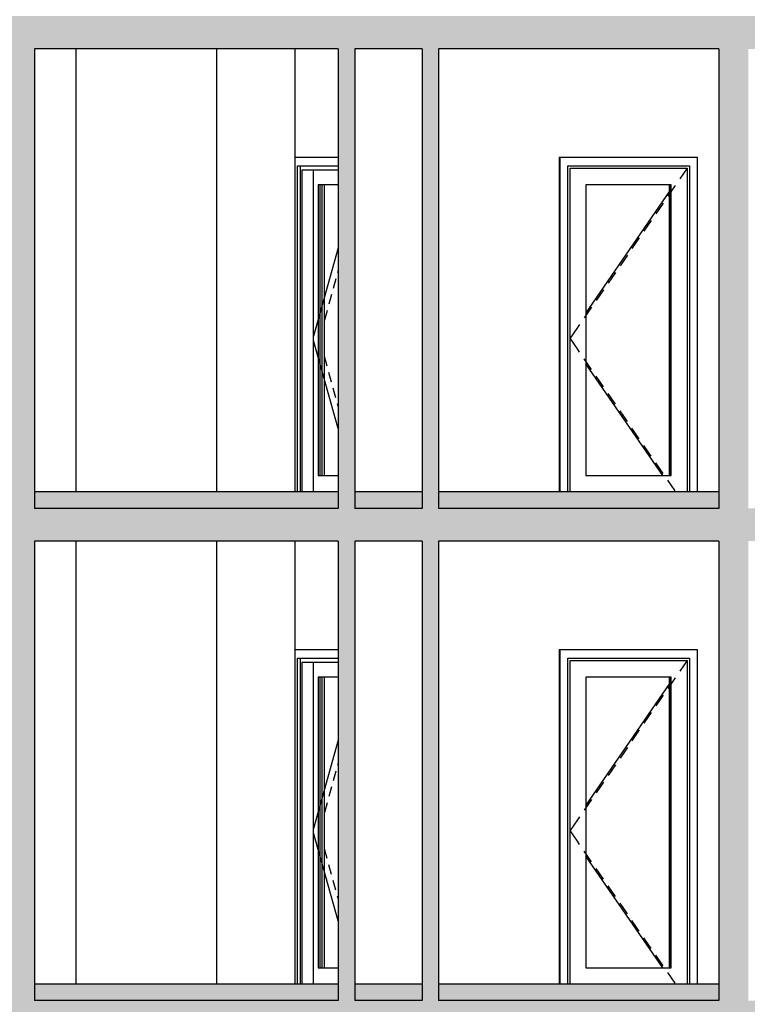
# Model space of a CAD drawing. Units: inches. Extents: x 102 to 8618, y 0 to 892.
# Drawn here: x 145 to 149, y 169 to 175 of the extents above; entities that cross this region are included whole.
import ezdxf

# ---------------------------------------------------------------- set-up
doc = ezdxf.new("R2010")
doc.units = ezdxf.units.IN
doc.header["$MEASUREMENT"] = 0
for name, color, linetype, true_color in [('ARCHICAD Doors_Pen_No__3', 7, 'Continuous', 0xff6600), ('ARCHICAD Doors_Pen_No__43', 7, 'Continuous', 0xff6600), ('Structural - Bearing_Pen_No__160', 7, 'Continuous', 0xb4a35c), ('Structural - Bearing_Pen_No__161', 7, 'Continuous', 0x6a6a6a), ('Structural - Bearing_Pen_No__180', 7, 'Continuous', 0xd6cda7), ('Structural - Bearing_Pen_No__28', 7, 'Continuous', 0xa80f02), ('Structural - Bearing_Pen_No__87', 7, 'Continuous', 0x6a6a6a)]:
    doc.layers.add(name, color=color, linetype=linetype, true_color=true_color)
doc.layers.add('Structural - Bearing_Pen_No__141', color=7, linetype='Continuous')
doc.layers.add('Structural - Bearing_Pen_No__27', color=7, linetype='Continuous')

msp = doc.modelspace()

# ---------------------------------------------------------------- hatches: boundary and pattern name
at = {"layer": 'Structural - Bearing_Pen_No__160', "linetype": 'Continuous', "lineweight": 0, "true_color": 0x5a512e}
for points in [[(143.2805, 175.1932), (143.2805, 174.9932), (159.656, 174.9932), (159.656, 175.1932), (159.406, 175.1932), (154.6533, 175.1932), (154.4733, 175.1932), (152.4228, 175.1932), (152.3228, 175.1932), (149.3565, 175.1932), (149.1765, 175.1932), (147.4683, 175.1932), (147.3683, 175.1932), (146.9575, 175.1932), (146.8575, 175.1932), (145.0065, 175.1932), (144.8265, 175.1932)], [(145.0065, 172.1932), (145.0065, 174.9932), (144.8265, 174.9932), (144.8265, 172.1932)], [(146.9575, 174.9932), (146.8575, 174.9932), (146.8575, 172.1932), (146.9575, 172.1932)], [(147.3683, 172.1932), (147.4683, 172.1932), (147.4683, 174.9932), (147.3683, 174.9932)], [(149.3565, 172.1932), (149.3565, 174.9932), (149.1765, 174.9932), (149.1765, 172.1932)], [(143.2805, 171.9932), (159.656, 171.9932), (159.656, 172.1932), (159.406, 172.1932), (154.6533, 172.1932), (154.4733, 172.1932), (152.4228, 172.1932), (152.3228, 172.1932), (149.3565, 172.1932), (149.1765, 172.1932), (147.4683, 172.1932), (147.3683, 172.1932), (146.9575, 172.1932), (146.8575, 172.1932), (145.0065, 172.1932), (144.8265, 172.1932), (143.2805, 172.1932)], [(145.0065, 169.1932), (145.0065, 171.9932), (144.8265, 171.9932), (144.8265, 169.1932)], [(146.9575, 171.9932), (146.8575, 171.9932), (146.8575, 169.1932), (146.9575, 169.1932)], [(147.3683, 169.1932), (147.4683, 169.1932), (147.4683, 171.9932), (147.3683, 171.9932)], [(149.3565, 169.1932), (149.3565, 171.9932), (149.1765, 171.9932), (149.1765, 169.1932)], [(143.2805, 168.9932), (159.656, 168.9932), (159.656, 169.1932), (159.406, 169.1932), (154.6533, 169.1932), (154.4733, 169.1932), (152.4228, 169.1932), (152.3228, 169.1932), (149.3565, 169.1932), (149.1765, 169.1932), (147.4683, 169.1932), (147.3683, 169.1932), (146.9575, 169.1932), (146.8575, 169.1932), (145.0065, 169.1932), (144.8265, 169.1932), (143.2805, 169.1932)]]:
    msp.add_hatch(color=59, dxfattribs=at).paths.add_polyline_path(points)
at = {"layer": 'Structural - Bearing_Pen_No__180', "linetype": 'Continuous', "lineweight": 0, "true_color": 0x353329}
for points in [[(145.0065, 172.2932), (145.0065, 172.1932), (146.8575, 172.1932), (146.8575, 172.2932)], [(146.9575, 172.2932), (146.9575, 172.1932), (147.3683, 172.1932), (147.3683, 172.2932)], [(147.4683, 172.2932), (147.4683, 172.1932), (149.1765, 172.1932), (149.1765, 172.2932)], [(145.0065, 169.2932), (145.0065, 169.1932), (146.8575, 169.1932), (146.8575, 169.2932)], [(146.9575, 169.2932), (146.9575, 169.1932), (147.3683, 169.1932), (147.3683, 169.2932)], [(147.4683, 169.2932), (147.4683, 169.1932), (149.1765, 169.1932), (149.1765, 169.2932)]]:
    msp.add_hatch(color=250, dxfattribs=at).paths.add_polyline_path(points)

# ---------------------------------------------------------------- linework, layer by layer
at = {"layer": 'ARCHICAD Doors_Pen_No__3', "linetype": 'Continuous'}
for p, q in [((146.5936, 174.3302), (146.5936, 172.2932)), ((146.8575, 174.3302), (146.5936, 174.3302)), ((148.2027, 174.3302), (148.2027, 172.2932)), ((148.2079, 174.3302), (148.2027, 174.3302)), ((148.2079, 174.3302), (148.2079, 172.2932)), ((149.0462, 174.3302), (148.2079, 174.3302)), ((149.0462, 172.2932), (149.0462, 174.3302)), ((146.6091, 172.2932), (146.6091, 174.2802)), ((146.6091, 174.2802), (146.8575, 174.2802)), ((146.6272, 172.2932), (146.6272, 174.2802)), ((146.6355, 174.2532), (146.6355, 172.2932)), ((146.8575, 174.2532), (146.6355, 174.2532)), ((146.7068, 172.2932), (146.7068, 174.2532)), ((148.256, 172.2932), (148.256, 174.2802)), ((148.256, 174.2802), (148.9982, 174.2802)), ((148.2693, 174.2532), (148.2693, 174.2652)), ((148.2693, 174.2652), (148.9827, 174.2652)), ((148.2693, 172.2932), (148.2693, 174.2532)), ((148.9827, 174.2652), (148.9379, 174.2002)), ((148.9827, 174.2652), (148.9827, 174.1652)), ((148.9982, 174.2802), (148.9982, 172.2932)), ((146.734, 174.1652), (146.734, 172.3932)), ((146.8575, 174.1652), (146.734, 174.1652)), ((146.772, 174.1652), (146.772, 172.3932)), ((148.3654, 174.1652), (148.3654, 172.3932)), ((148.8865, 174.1652), (148.3654, 174.1652)), ((148.8755, 174.1256), (148.3654, 173.3848)), ((148.9099, 174.1595), (148.8651, 174.0945)), ((148.8755, 172.3932), (148.8755, 174.1652)), ((148.8865, 172.3932), (148.8865, 174.1652)), ((148.9827, 174.1652), (148.9827, 172.3932)), ((148.8371, 174.0538), (148.7924, 173.9888)), ((148.7644, 173.9482), (148.7196, 173.8831)), ((148.6916, 173.8425), (148.6468, 173.7774)), ((146.8575, 173.7797), (146.7067, 173.2424)), ((148.6188, 173.7368), (148.574, 173.6717)), ((146.8575, 173.6435), (146.8534, 173.6289)), ((146.8431, 173.5919), (146.8265, 173.5328)), ((148.546, 173.6311), (148.5013, 173.5661)), ((148.4733, 173.5254), (148.4285, 173.4604)), ((146.8161, 173.4958), (146.7995, 173.4366)), ((148.4005, 173.4197), (148.3557, 173.3547)), ((146.7891, 173.3996), (146.7725, 173.3404)), ((148.3141, 173.2942), (148.2693, 173.2292)), ((148.3277, 173.314), (148.3141, 173.2942)), ((148.3141, 173.1642), (148.2693, 173.2292)), ((146.8575, 172.6787), (146.7067, 173.216)), ((148.3277, 173.1444), (148.3141, 173.1642)), ((146.7891, 173.0588), (146.7725, 173.118)), ((148.4005, 173.0387), (148.3557, 173.1037)), ((148.8339, 172.3932), (148.3654, 173.0736)), ((146.8161, 172.9626), (146.7995, 173.0218)), ((148.4733, 172.933), (148.4285, 172.998)), ((146.8431, 172.8665), (146.8265, 172.9257)), ((148.546, 172.8273), (148.5013, 172.8923)), ((146.8575, 172.8149), (146.8534, 172.8295)), ((148.6188, 172.7216), (148.574, 172.7867)), ((148.6916, 172.6159), (148.6468, 172.681)), ((148.7644, 172.5103), (148.7196, 172.5753)), ((148.8371, 172.4046), (148.7924, 172.4696)), ((146.734, 172.3932), (146.8575, 172.3932)), ((148.3654, 172.3932), (148.8865, 172.3932)), ((148.9827, 172.3932), (148.9827, 172.2932)), ((148.9099, 172.2989), (148.8651, 172.3639)), ((146.5936, 171.3302), (146.5936, 169.2932)), ((146.8575, 171.3302), (146.5936, 171.3302)), ((148.2027, 171.3302), (148.2027, 169.2932)), ((148.2079, 171.3302), (148.2027, 171.3302)), ((148.2079, 171.3302), (148.2079, 169.2932)), ((149.0462, 171.3302), (148.2079, 171.3302)), ((149.0462, 169.2932), (149.0462, 171.3302)), ((146.6091, 169.2932), (146.6091, 171.2802)), ((146.6091, 171.2802), (146.8575, 171.2802)), ((146.6272, 169.2932), (146.6272, 171.2802)), ((146.6355, 171.2532), (146.6355, 169.2932)), ((146.8575, 171.2532), (146.6355, 171.2532)), ((146.7068, 169.2932), (146.7068, 171.2532)), ((148.256, 169.2932), (148.256, 171.2802)), ((148.256, 171.2802), (148.9982, 171.2802)), ((148.2693, 171.2532), (148.2693, 171.2652)), ((148.2693, 171.2652), (148.9827, 171.2652)), ((148.2693, 169.2932), (148.2693, 171.2532)), ((148.9827, 171.2652), (148.9379, 171.2002)), ((148.9827, 171.2652), (148.9827, 171.1652)), ((148.9982, 171.2802), (148.9982, 169.2932)), ((146.734, 171.1652), (146.734, 169.3932)), ((146.8575, 171.1652), (146.734, 171.1652)), ((146.772, 171.1652), (146.772, 169.3932)), ((148.3654, 171.1652), (148.3654, 169.3932)), ((148.8865, 171.1652), (148.3654, 171.1652)), ((148.8755, 171.1256), (148.3654, 170.3848)), ((148.9099, 171.1595), (148.8651, 171.0945)), ((148.8755, 169.3932), (148.8755, 171.1652)), ((148.8865, 169.3932), (148.8865, 171.1652)), ((148.9827, 171.1652), (148.9827, 169.3932)), ((148.8371, 171.0538), (148.7924, 170.9888)), ((148.7644, 170.9482), (148.7196, 170.8831)), ((148.6916, 170.8425), (148.6468, 170.7774)), ((146.8575, 170.7797), (146.7067, 170.2424)), ((148.6188, 170.7368), (148.574, 170.6717)), ((146.8575, 170.6435), (146.8534, 170.6289)), ((146.8431, 170.5919), (146.8265, 170.5328)), ((148.546, 170.6311), (148.5013, 170.5661)), ((148.4733, 170.5254), (148.4285, 170.4604)), ((146.8161, 170.4958), (146.7995, 170.4366)), ((148.4005, 170.4197), (148.3557, 170.3547)), ((146.7891, 170.3996), (146.7725, 170.3404)), ((148.3141, 170.2942), (148.2693, 170.2292)), ((148.3277, 170.314), (148.3141, 170.2942)), ((148.3141, 170.1642), (148.2693, 170.2292)), ((146.8575, 169.6787), (146.7067, 170.216)), ((148.3277, 170.1444), (148.3141, 170.1642)), ((146.7891, 170.0588), (146.7725, 170.118)), ((148.4005, 170.0387), (148.3557, 170.1037)), ((148.8339, 169.3932), (148.3654, 170.0736)), ((146.8161, 169.9626), (146.7995, 170.0218)), ((148.4733, 169.933), (148.4285, 169.998)), ((146.8431, 169.8665), (146.8265, 169.9257)), ((148.546, 169.8273), (148.5013, 169.8923)), ((146.8575, 169.8149), (146.8534, 169.8295)), ((148.6188, 169.7216), (148.574, 169.7867)), ((148.6916, 169.6159), (148.6468, 169.681)), ((148.7644, 169.5103), (148.7196, 169.5753)), ((148.8371, 169.4046), (148.7924, 169.4696)), ((146.734, 169.3932), (146.8575, 169.3932)), ((148.3654, 169.3932), (148.8865, 169.3932)), ((148.9827, 169.3932), (148.9827, 169.2932)), ((148.9099, 169.2989), (148.8651, 169.3639))]:
    msp.add_line(p, q, dxfattribs=at)
at = {"layer": 'ARCHICAD Doors_Pen_No__43', "linetype": 'Continuous'}
for p, q in [((146.7473, 172.3932), (146.7473, 174.1652)), ((146.7587, 172.3932), (146.7587, 174.1652)), ((148.8794, 174.1652), (148.8794, 172.3932)), ((148.8827, 174.1652), (148.8827, 172.3932)), ((146.7473, 169.3932), (146.7473, 171.1652)), ((146.7587, 169.3932), (146.7587, 171.1652)), ((148.8794, 171.1652), (148.8794, 169.3932)), ((148.8827, 171.1652), (148.8827, 169.3932))]:
    msp.add_line(p, q, dxfattribs=at)
at = {"layer": 'Structural - Bearing_Pen_No__141', "linetype": 'Continuous'}
for p, q in [((146.8575, 174.9932), (145.0065, 174.9932)), ((147.3683, 174.9932), (146.9575, 174.9932)), ((149.1765, 174.9932), (147.4683, 174.9932)), ((146.8575, 172.1932), (145.0065, 172.1932)), ((147.3683, 172.1932), (146.9575, 172.1932)), ((149.1765, 172.1932), (147.4683, 172.1932)), ((146.8575, 171.9932), (145.0065, 171.9932)), ((147.3683, 171.9932), (146.9575, 171.9932)), ((149.1765, 171.9932), (147.4683, 171.9932)), ((146.8575, 169.1932), (145.0065, 169.1932)), ((147.3683, 169.1932), (146.9575, 169.1932)), ((149.1765, 169.1932), (147.4683, 169.1932))]:
    msp.add_line(p, q, dxfattribs=at)
at = {"layer": 'Structural - Bearing_Pen_No__161', "linetype": 'Continuous'}
for p, q in [((146.8575, 172.2932), (145.0065, 172.2932)), ((147.3683, 172.2932), (146.9575, 172.2932)), ((149.1765, 172.2932), (147.4683, 172.2932)), ((146.8575, 169.2932), (145.0065, 169.2932)), ((147.3683, 169.2932), (146.9575, 169.2932)), ((149.1765, 169.2932), (147.4683, 169.2932))]:
    msp.add_line(p, q, dxfattribs=at)
at = {"layer": 'Structural - Bearing_Pen_No__27', "linetype": 'Continuous'}
for p, q in [((146.8575, 174.9932), (146.8575, 172.2932)), ((146.9575, 174.9932), (146.9575, 172.2932)), ((147.3683, 174.9932), (147.3683, 172.2932)), ((147.4683, 174.9932), (147.4683, 172.2932)), ((146.8575, 172.2932), (146.8575, 172.1932)), ((146.9575, 172.2932), (146.9575, 172.1932)), ((147.3683, 172.2932), (147.3683, 172.1932)), ((147.4683, 172.2932), (147.4683, 172.1932)), ((146.8575, 171.9932), (146.8575, 169.2932)), ((146.9575, 171.9932), (146.9575, 169.2932)), ((147.3683, 171.9932), (147.3683, 169.2932)), ((147.4683, 171.9932), (147.4683, 169.2932)), ((146.8575, 169.2932), (146.8575, 169.1932)), ((146.9575, 169.2932), (146.9575, 169.1932)), ((147.3683, 169.2932), (147.3683, 169.1932)), ((147.4683, 169.2932), (147.4683, 169.1932))]:
    msp.add_line(p, q, dxfattribs=at)
at = {"layer": 'Structural - Bearing_Pen_No__28', "linetype": 'Continuous'}
for p, q in [((145.0065, 174.9932), (145.0065, 172.2932)), ((149.1765, 174.9932), (149.1765, 172.2932)), ((145.0065, 172.2932), (145.0065, 172.1932)), ((149.1765, 172.2932), (149.1765, 172.1932)), ((145.0065, 171.9932), (145.0065, 169.2932)), ((149.1765, 171.9932), (149.1765, 169.2932)), ((145.0065, 169.2932), (145.0065, 169.1932)), ((149.1765, 169.2932), (149.1765, 169.1932))]:
    msp.add_line(p, q, dxfattribs=at)
at = {"layer": 'Structural - Bearing_Pen_No__87', "linetype": 'Continuous'}
for p, q in [((145.2596, 172.2932), (145.2596, 174.9932)), ((146.1166, 172.2932), (146.1166, 174.9932)), ((146.5921, 174.9932), (146.5921, 172.2932)), ((145.2596, 169.2932), (145.2596, 171.9932)), ((146.1166, 169.2932), (146.1166, 171.9932)), ((146.5921, 171.9932), (146.5921, 169.2932))]:
    msp.add_line(p, q, dxfattribs=at)

doc.saveas('drawing.dxf')
